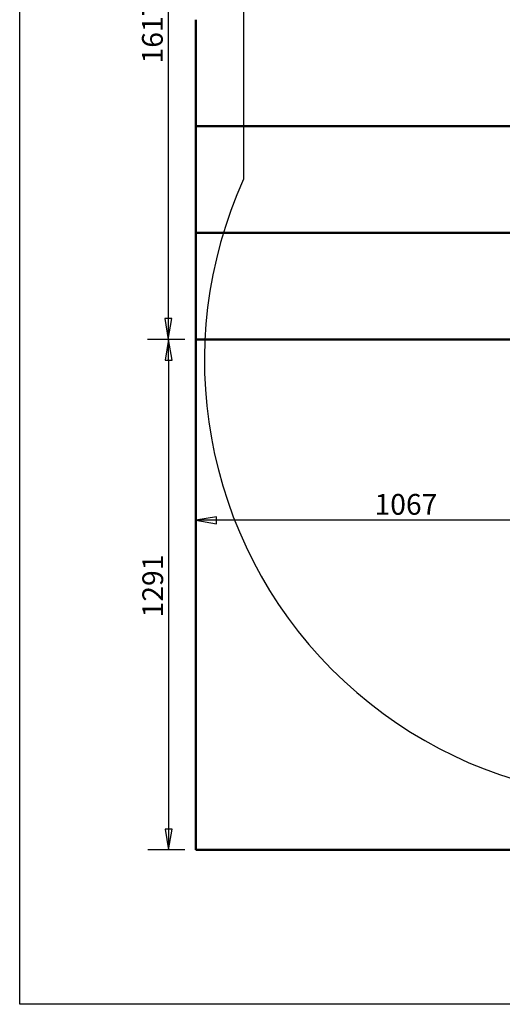
# Model space of a CAD drawing. Units: millimetres. Extents: x 700 to 14490, y 0 to 10361.
# Drawn here: x 700 to 1922, y 210 to 2700 of the extents above; entities that cross this region are included whole.
import ezdxf

# ---------------------------------------------------------------- set-up
doc = ezdxf.new("R2010")
doc.units = ezdxf.units.MM
doc.header["$LTSCALE"] = 35
for name, color, linetype, lineweight in [('Bemaßung (ISO)', 7, 'Continuous', 25), ('Rahmen (ISO)', 7, 'Continuous', 70), ('Sichtbar (ISO)', 7, 'Continuous', 50), ('Skizziergeometrie (ISO)', 7, 'Continuous', 25)]:
    doc.layers.add(name, color=color, linetype=linetype, lineweight=lineweight)
doc.styles.add('Notiztext (DIN)', font='isocpeur.ttf')
doc.dimstyles.new('Standard (DIN)', dxfattribs={"dimscale": 35, "dimtxt": 1.5, "dimasz": 1.5, "dimexe": 1.5, "dimexo": 0.8, "dimgap": 0.4, "dimtad": 1, "dimdec": 0, "dimrnd": 1e-08, "dimzin": 0, "dimtxsty": 'Notiztext (DIN)', "dimblk": 'Filled-2', "dimcen": 0.09, "dimdle": 5, "dimclrd": 100, "dimclre": 100, "dimclrt": 256, "dimadec": 1, "dimazin": 0, "dimtfac": 1, "dimtmove": 0, "dimatfit": 3, "dimfxl": 0, "dimtolj": 1, "dimtzin": 0, "dimlwd": -1, "dimlwe": -1, "dimarcsym": 0})

# ---------------------------------------------------------------- blocks, each defined once
blk = doc.blocks.new('Ränder Rahmen A3')
at = {"layer": 'Rahmen (ISO)', "lineweight": 25}
for p, q in [((20, 6), (20, 291)), ((414, 6), (20, 6))]:
    blk.add_line(p, q, dxfattribs=at)
blk = doc.blocks.new('Filled-2')
at = {"color": 0}
for p, q in [((0, 0), (-1, 0.167)), ((-1, 0.167), (-1, -0.167)), ((-1, 0), (0, 0)), ((-1, -0.167), (0, 0))]:
    blk.add_line(p, q, dxfattribs=at)
at = {"color": 0, "flags": 128}
blk.add_lwpolyline([(-1, -0.167), (0, 0)], dxfattribs=at)
at = {"color": 0}
blk.add_solid([(-1, -0.167), (0, 0), (-1, 0.167), (-1, -0.167)], dxfattribs=at)
blk = doc.blocks.new('*D18')
at = {"layer": 'Bemaßung (ISO)', "color": 100}
for p, q in [((1117.6, 3508.6), (1023.7, 3508.6)), ((1076.2, 3456.1), (1076.2, 1944.1)), ((1117.6, 1891.6), (1023.7, 1891.6))]:
    blk.add_line(p, q, dxfattribs=at)
at = {"layer": 'Defpoints', "color": 0}
for p in [(1145.6, 3508.6), (1076.2, 1891.6), (1145.6, 1891.6)]:
    blk.add_point(p, dxfattribs=at)
at = {"layer": 'Bemaßung (ISO)', "color": 100, "xscale": 52.5, "yscale": 52.5, "zscale": 52.5}
for p, rotation in [((1076.2, 3508.6), 90), ((1076.2, 1891.6), 270)]:
    blk.add_blockref('Filled-2', p, dxfattribs=dict(at, rotation=rotation))
at = {"layer": 'Bemaßung (ISO)', "insert": (1009.7, 2589.4), "char_height": 52.5, "attachment_point": 1, "rotation": 90, "style": 'Notiztext (DIN)'}
blk.add_mtext('\\A1;1617', dxfattribs=at)
blk = doc.blocks.new('*D25')
at = {"layer": 'Bemaßung (ISO)', "color": 100}
for p, q in [((2212.6, 1747.6), (2212.6, 1381.6)), ((2160.1, 1434.1), (1198.1, 1434.1))]:
    blk.add_line(p, q, dxfattribs=at)
at = {"layer": 'Defpoints', "color": 0}
for p in [(2212.6, 1775.6), (1145.6, 1434.1), (1145.6, 1434.1)]:
    blk.add_point(p, dxfattribs=at)
at = {"layer": 'Bemaßung (ISO)', "color": 100, "xscale": 52.5, "yscale": 52.5, "zscale": 52.5, "rotation": 180}
blk.add_blockref('Filled-2', (1145.6, 1434.1), dxfattribs=at)
at = {"layer": 'Bemaßung (ISO)', "color": 100, "xscale": 52.5, "yscale": 52.5, "zscale": 52.5}
blk.add_blockref('Filled-2', (2212.6, 1434.1), dxfattribs=at)
at = {"layer": 'Bemaßung (ISO)', "insert": (1598.1, 1500.6), "char_height": 52.5, "attachment_point": 1, "style": 'Notiztext (DIN)'}
blk.add_mtext('\\A1;1067', dxfattribs=at)
blk = doc.blocks.new('*D40')
at = {"layer": 'Bemaßung (ISO)', "color": 100}
for p, q in [((1117.6, 1891.6), (1024.5, 1891.6)), ((1077, 1839.1), (1077, 653.1)), ((1117.6, 600.6), (1024.5, 600.6))]:
    blk.add_line(p, q, dxfattribs=at)
at = {"layer": 'Defpoints', "color": 0}
for p in [(1145.6, 1891.6), (1077, 600.6), (1145.6, 600.6)]:
    blk.add_point(p, dxfattribs=at)
at = {"layer": 'Bemaßung (ISO)', "color": 100, "xscale": 52.5, "yscale": 52.5, "zscale": 52.5}
for p, rotation in [((1077, 1891.6), 90), ((1077, 600.6), 270)]:
    blk.add_blockref('Filled-2', p, dxfattribs=dict(at, rotation=rotation))
at = {"layer": 'Bemaßung (ISO)', "insert": (1010.5, 1188.4), "char_height": 52.5, "attachment_point": 1, "rotation": 90, "style": 'Notiztext (DIN)'}
blk.add_mtext('\\A1;1291', dxfattribs=at)

msp = doc.modelspace()

# ---------------------------------------------------------------- linework, layer by layer
at = {"layer": 'Sichtbar (ISO)'}
for p, q in [((1145.6, 2430.6), (1145.6, 2700.1)), ((1145.6, 2161.1), (1145.6, 2430.6)), ((1145.6, 2430.6), (2130.4, 2430.6)), ((1145.6, 2161.1), (2130.4, 2161.1)), ((1145.6, 1891.6), (1145.6, 2161.1)), ((1145.6, 600.6), (1145.6, 1891.6)), ((1145.6, 1891.6), (2130.4, 1891.6)), ((1145.6, 600.6), (3914.6, 600.6))]:
    msp.add_line(p, q, dxfattribs=at)
at = {"layer": 'Skizziergeometrie (ISO)'}
msp.add_line((1266.8, 3009.4), (1266.8, 2296.8), dxfattribs=at)
msp.add_arc((2275.6, 1838.6), 1108, 155.57, 294.1788, dxfattribs=at)

# ---------------------------------------------------------------- block references
at = {"xscale": 35, "yscale": 35, "zscale": 35}
msp.add_blockref('Ränder Rahmen A3', (0, 0), dxfattribs=at)

# ---------------------------------------------------------------- dimensions: what is measured, and where the dimension line sits
at = {"layer": 'Bemaßung (ISO)', "color": 100}
for base, p1, p2, picture, middle in [((1076.2, 1891.6), (1145.6, 3508.6), (1145.6, 1891.6), '*D18', (1076.2, 2647.1)), ((1077, 600.6), (1145.6, 1891.6), (1145.6, 600.6), '*D40', (1077, 1246.1))]:
    dim = msp.add_linear_dim(base=base, p1=p1, p2=p2, angle=270, dimstyle='Standard (DIN)', override={"dimgap": 0.4, "dimdec": 0, "dimtol": 0, "dimlim": 0, "dimtp": 0, "dimtm": 0, "dimtdec": 2, "dimtofl": 0, "dimatfit": 1}, dxfattribs=at)
    dim.commit()
    dim.dimension.update_dxf_attribs({"geometry": picture, "text_midpoint": middle, "dimtype": 160})
dim = msp.add_linear_dim(base=(1145.6, 1434.1), p1=(2212.6, 1775.6), p2=(1145.6, 1434.1), dimstyle='Standard (DIN)', override={"dimgap": 0.4, "dimdec": 0, "dimse2": 1, "dimtol": 0, "dimlim": 0, "dimtp": 0, "dimtm": 0, "dimtdec": 2, "dimtofl": 0, "dimatfit": 1}, dxfattribs=at)
dim.commit()
dim.dimension.update_dxf_attribs({"geometry": '*D25', "text_midpoint": (1661.1, 1434.1), "dimtype": 160})

doc.saveas('drawing.dxf')
